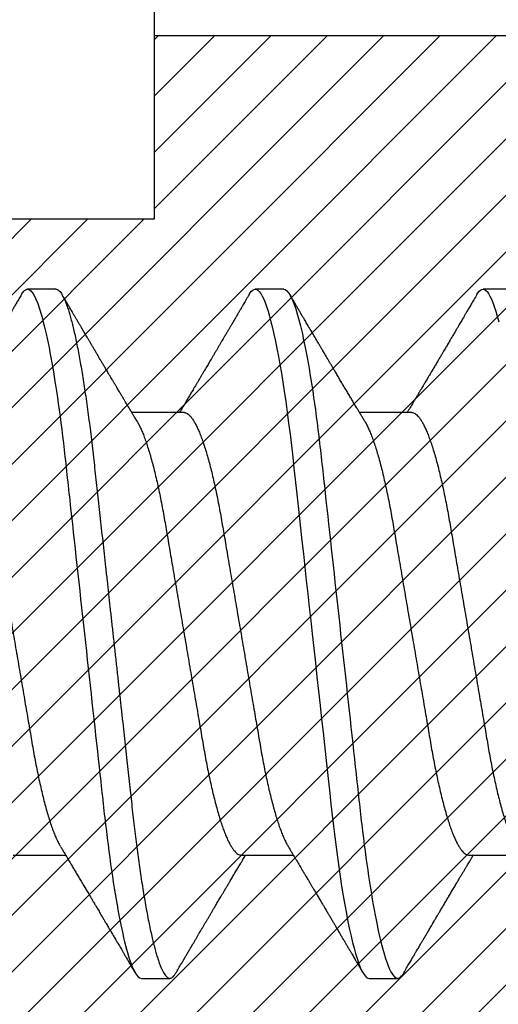
# Model space of a CAD drawing. Units: inches. Extents: x 0 to 34.6, y 0 to 43.3.
# Drawn here: x 2.8 to 2.9, y 28.9 to 29.2 of the extents above; entities that cross this region are included whole.
import ezdxf

# ---------------------------------------------------------------- set-up
doc = ezdxf.new("R2010")
doc.units = ezdxf.units.IN
doc.header["$LTSCALE"] = 0.25
doc.header["$MEASUREMENT"] = 0
doc.layers.add('Arcadia-Profile', color=6, linetype='Continuous')
doc.layers.add('Arcadia-Shade', color=8, linetype='Continuous')

# ---------------------------------------------------------------- blocks, each defined once
blk = doc.blocks.new('*U17')
at = {"layer": 'Arcadia-Profile'}
for p, q in [((0.16411, 0.108), (0.15518, 0.108)), ((0.23554, 0.108), (0.22661, 0.108)), ((0.30696, 0.108), (0.29804, 0.108)), ((0.20429, 0.06934), (0.18789, 0.06934)), ((0.27571, 0.06934), (0.25932, 0.06934)), ((0.15071, -0.06934), (0.16711, -0.06934)), ((0.22214, -0.06934), (0.23854, -0.06934)), ((0.29357, -0.06934), (0.30997, -0.06934)), ((0.19089, -0.108), (0.19982, -0.108)), ((0.26232, -0.108), (0.27125, -0.108))]:
    blk.add_line(p, q, dxfattribs=at)
at = {"layer": 'Arcadia-Profile', "flags": 128}
for points in [[(0.22469, 0.10629), (0.22502, 0.10682), (0.22544, 0.10734), (0.22584, 0.10771), (0.22623, 0.10793), (0.22661, 0.108), (0.22702, 0.10792), (0.22744, 0.10766), (0.22788, 0.10723), (0.22832, 0.10662), (0.22878, 0.10583), (0.22925, 0.10486), (0.2297, 0.10378), (0.23015, 0.10253), (0.23061, 0.10111), (0.23107, 0.09954), (0.23154, 0.09781), (0.23201, 0.09592), (0.23248, 0.09388), (0.23295, 0.09169), (0.23342, 0.08936), (0.23389, 0.0869), (0.23435, 0.08435), (0.2348, 0.08168), (0.23525, 0.0789), (0.23569, 0.07602), (0.23616, 0.0728), (0.23662, 0.06948), (0.23707, 0.06606), (0.23751, 0.06257), (0.23794, 0.059), (0.23836, 0.05538), (0.23874, 0.05191), (0.23914, 0.04834), (0.23954, 0.04466), (0.23996, 0.0409), (0.24038, 0.03704), (0.24082, 0.0331), (0.24126, 0.02909), (0.24171, 0.02502), (0.24216, 0.02089), (0.24262, 0.01671), (0.24308, 0.01256), (0.24354, 0.00839), (0.244, 0.0042), (0.24446, 0), (0.24496, -0.00454), (0.24546, -0.00906), (0.24596, -0.01356), (0.24645, -0.01802), (0.24694, -0.02244), (0.24742, -0.0268), (0.24786, -0.03085), (0.2483, -0.03483), (0.24873, -0.03873), (0.24915, -0.04255), (0.24956, -0.04627), (0.24996, -0.0499), (0.25035, -0.05343), (0.25074, -0.05687), (0.25114, -0.06027), (0.25154, -0.06361), (0.25195, -0.06683), (0.25237, -0.06997), (0.2528, -0.07304), (0.25324, -0.07602), (0.25371, -0.07913), (0.2542, -0.08211), (0.25469, -0.08497), (0.25518, -0.08768), (0.25568, -0.09025), (0.25618, -0.09266), (0.25665, -0.09479), (0.25712, -0.09676), (0.25759, -0.09858), (0.25806, -0.10025), (0.25852, -0.10175), (0.25898, -0.10309), (0.25943, -0.10427), (0.25987, -0.10528), (0.26031, -0.10613), (0.26074, -0.10682), (0.26115, -0.10734), (0.26155, -0.10771), (0.26194, -0.10793), (0.26232, -0.108), (0.26232, -0.108)], [(0.29612, 0.10629), (0.29645, 0.10682), (0.29686, 0.10734), (0.29726, 0.10771), (0.29766, 0.10793), (0.29804, 0.108), (0.29845, 0.10792), (0.29887, 0.10766), (0.29931, 0.10723), (0.29975, 0.10662), (0.30021, 0.10583), (0.30068, 0.10486), (0.30112, 0.10378), (0.30158, 0.10253), (0.30204, 0.10111), (0.3025, 0.09954), (0.30297, 0.09781)]]:
    blk.add_lwpolyline(points, dxfattribs=at)
at = {"layer": 'Arcadia-Profile'}
for points, knots in [([(0.15326, 0.1063), (0.15301, 0.10586), (0.15252, 0.10503), (0.15183, 0.10385), (0.15122, 0.10281), (0.15069, 0.10191), (0.15024, 0.10115), (0.14989, 0.10055), (0.14963, 0.10012), (0.14945, 0.09981), (0.14932, 0.09959), (0.14922, 0.09942), (0.14914, 0.09927), (0.14903, 0.09909), (0.14887, 0.09883), (0.14865, 0.09845), (0.14836, 0.09796), (0.14804, 0.09741), (0.1477, 0.09683), (0.14728, 0.09612), (0.14681, 0.09531), (0.1463, 0.09446), (0.14586, 0.0937), (0.14543, 0.09298), (0.14497, 0.0922), (0.14455, 0.09148), (0.14416, 0.09083), (0.14384, 0.09029), (0.14351, 0.08973), (0.14318, 0.08916), (0.14285, 0.0886), (0.14254, 0.08808), (0.14229, 0.08766), (0.14212, 0.08736), (0.14198, 0.08714), (0.14185, 0.08691), (0.14168, 0.08663), (0.14148, 0.08628), (0.14118, 0.08579), (0.14079, 0.08513), (0.14031, 0.08432), (0.13981, 0.08347), (0.13931, 0.08263), (0.13882, 0.08179), (0.13833, 0.08097), (0.13787, 0.08019), (0.13743, 0.07946), (0.13702, 0.07876), (0.13662, 0.0781), (0.13626, 0.07749), (0.13596, 0.07698), (0.13571, 0.07655), (0.13551, 0.07623), (0.13534, 0.07595), (0.13515, 0.07563), (0.13489, 0.07518), (0.13455, 0.07461), (0.13416, 0.07397), (0.13378, 0.07333), (0.13342, 0.07272), (0.13308, 0.07215), (0.13275, 0.07161), (0.13244, 0.07108), (0.13213, 0.07056), (0.13182, 0.07004), (0.13157, 0.06964), (0.13143, 0.0694), (0.1314, 0.06934)], [0, 0, 0, 0, 0.0355121, 0.0673057, 0.0953842, 0.1197501, 0.140406, 0.1573535, 0.1676315, 0.1758251, 0.1819348, 0.1859608, 0.1892679, 0.1939842, 0.2004242, 0.2110342, 0.2243987, 0.2402486, 0.2559567, 0.2708567, 0.2977731, 0.3215751, 0.3402062, 0.3590139, 0.3800835, 0.4034132, 0.4177574, 0.4325609, 0.4476106, 0.4629064, 0.478448, 0.4935015, 0.5051135, 0.5124639, 0.5172787, 0.5232229, 0.5309035, 0.54032, 0.5514718, 0.5710976, 0.5939815, 0.6170856, 0.6399133, 0.6624644, 0.6847392, 0.7067379, 0.7257603, 0.7445712, 0.7630979, 0.7797049, 0.7937182, 0.8051396, 0.8139707, 0.8202317, 0.8279077, 0.8400112, 0.856537, 0.8746997, 0.8919866, 0.9083985, 0.9239362, 0.9386004, 0.9527269, 0.9668192, 0.9808825, 0.9949166, 1, 1, 1, 1]), ([(0.15326, 0.10629), (0.15337, 0.10647), (0.15362, 0.10689), (0.15401, 0.10736), (0.15441, 0.10773), (0.1548, 0.10796), (0.15505, 0.10799), (0.15518, 0.108)], [0, 0, 0, 0, 0.168323, 0.378873, 0.587751, 0.794833, 1, 1, 1, 1]), ([(0.15518, 0.108), (0.15647, 0.108), (0.15797, 0.10537), (0.16112, 0.09442), (0.16275, 0.08611), (0.16502, 0.07097), (0.16575, 0.06549), (0.1671, 0.05407), (0.16773, 0.04814), (0.16985, 0.02889), (0.17144, 0.01447), (0.17463, -0.01447), (0.17622, -0.02889), (0.17834, -0.04814), (0.17897, -0.05407), (0.18033, -0.06549), (0.18105, -0.07097), (0.18332, -0.08611), (0.18495, -0.09442), (0.1881, -0.10537), (0.1896, -0.108), (0.19089, -0.108)], [0, 0, 0, 0, 0.125, 0.125, 0.25, 0.25, 0.3125, 0.3125, 0.375, 0.375, 0.5, 0.5, 0.625, 0.625, 0.6875, 0.6875, 0.75, 0.75, 0.875, 0.875, 1, 1, 1, 1]), ([(0.16411, 0.108), (0.16424, 0.10798), (0.16452, 0.10795), (0.16494, 0.10769), (0.16538, 0.10726), (0.16582, 0.10665), (0.16628, 0.10586), (0.16674, 0.10491), (0.1672, 0.1038), (0.16765, 0.10255), (0.16811, 0.10114), (0.16857, 0.09957), (0.16904, 0.09783), (0.16951, 0.09595), (0.16998, 0.09391), (0.17045, 0.09172), (0.17092, 0.08939), (0.17139, 0.08694), (0.17185, 0.08437), (0.1723, 0.0817), (0.17275, 0.07892), (0.1732, 0.07597), (0.17366, 0.07283), (0.17412, 0.0695), (0.17457, 0.06609), (0.17501, 0.0626), (0.17544, 0.05903), (0.17585, 0.05547), (0.17624, 0.05191), (0.17664, 0.04834), (0.17704, 0.04466), (0.17746, 0.0409), (0.17788, 0.03704), (0.17832, 0.0331), (0.17876, 0.02909), (0.17921, 0.02502), (0.17966, 0.02089), (0.18012, 0.01673), (0.18058, 0.01256), (0.18104, 0.00839), (0.1815, 0.0042), (0.18198, -0.00011), (0.18246, -0.00454), (0.18296, -0.00906), (0.18346, -0.01356), (0.18395, -0.01802), (0.18444, -0.02244), (0.18491, -0.02672), (0.18536, -0.03085), (0.1858, -0.03483), (0.18623, -0.03873), (0.18665, -0.04255), (0.18706, -0.04627), (0.18747, -0.0499), (0.18785, -0.05344), (0.18824, -0.0569), (0.18864, -0.06029), (0.18904, -0.06361), (0.18945, -0.06685), (0.18987, -0.07), (0.1903, -0.07306), (0.19075, -0.07612), (0.19121, -0.07915), (0.1917, -0.08214), (0.19219, -0.085), (0.19268, -0.08771), (0.19318, -0.09028), (0.19367, -0.09264), (0.19415, -0.09481), (0.19462, -0.09679), (0.19509, -0.09861), (0.19556, -0.10027), (0.19602, -0.10177), (0.19648, -0.10311), (0.19693, -0.10429), (0.19737, -0.10531), (0.19781, -0.10616), (0.19824, -0.10684), (0.19865, -0.10737), (0.19905, -0.10773), (0.19944, -0.10795), (0.19983, -0.10803), (0.20023, -0.10794), (0.20066, -0.10769), (0.20109, -0.10725), (0.20145, -0.10678), (0.20167, -0.1064), (0.20174, -0.10628)], [0, 0, 0, 0, 0.01186, 0.023839, 0.035929, 0.048122, 0.060408, 0.072778, 0.084509, 0.096297, 0.108134, 0.12001, 0.131917, 0.143844, 0.155782, 0.167722, 0.179654, 0.191568, 0.203243, 0.214883, 0.22648, 0.238025, 0.250424, 0.262743, 0.274971, 0.287101, 0.299123, 0.311029, 0.322182, 0.333426, 0.344772, 0.356213, 0.367742, 0.379351, 0.391033, 0.402778, 0.414579, 0.426426, 0.438098, 0.449797, 0.461514, 0.47324, 0.485902, 0.498553, 0.511181, 0.523775, 0.536324, 0.548817, 0.560536, 0.572187, 0.583763, 0.595254, 0.606655, 0.617957, 0.629154, 0.640319, 0.651587, 0.662956, 0.674213, 0.685553, 0.69697, 0.708454, 0.720923, 0.733453, 0.746031, 0.758648, 0.771291, 0.783951, 0.795891, 0.807826, 0.819745, 0.831639, 0.843499, 0.855316, 0.867081, 0.878785, 0.890419, 0.901975, 0.913242, 0.924419, 0.9355, 0.946479, 0.958339, 0.970318, 0.982408, 0.994601, 1, 1, 1, 1]), ([(0.18952, 0.06662), (0.1894, 0.06682), (0.18918, 0.06719), (0.18887, 0.0677), (0.18864, 0.06809), (0.18847, 0.06837), (0.18834, 0.06858), (0.18821, 0.06881), (0.18802, 0.06913), (0.18776, 0.06955), (0.18698, 0.07085), (0.1862, 0.07216), (0.18543, 0.07345), (0.18518, 0.07388), (0.18496, 0.07424), (0.18478, 0.07454), (0.18462, 0.07481), (0.18442, 0.07514), (0.18416, 0.07558), (0.18385, 0.07611), (0.18351, 0.07668), (0.18311, 0.07735), (0.18266, 0.07811), (0.18217, 0.07893), (0.18173, 0.07966), (0.18139, 0.08024), (0.18109, 0.08074), (0.18078, 0.08126), (0.18042, 0.08188), (0.18003, 0.08253), (0.17957, 0.08332), (0.17905, 0.08419), (0.17849, 0.08513), (0.17801, 0.08594), (0.17762, 0.0866), (0.17736, 0.08704), (0.1772, 0.08732), (0.17708, 0.08752), (0.17692, 0.08778), (0.17671, 0.08813), (0.17646, 0.08857), (0.17617, 0.08906), (0.17588, 0.08955), (0.17551, 0.09018), (0.17507, 0.09092), (0.17454, 0.09181), (0.17409, 0.09258), (0.17368, 0.09328), (0.17332, 0.09389), (0.17297, 0.09448), (0.17266, 0.09501), (0.17243, 0.0954), (0.17227, 0.09568), (0.17213, 0.09591), (0.17197, 0.09619), (0.17176, 0.09654), (0.17143, 0.09709), (0.171, 0.09783), (0.17048, 0.09871), (0.16999, 0.09954), (0.16955, 0.10029), (0.16916, 0.10095), (0.1688, 0.10157), (0.1684, 0.10226), (0.1679, 0.10309), (0.16731, 0.1041), (0.16668, 0.10518), (0.16624, 0.10592), (0.16602, 0.1063)], [0, 0, 0, 0, 0.015488, 0.028179, 0.03807, 0.04516, 0.049613, 0.054036, 0.062727, 0.073548, 0.086497, 0.160932, 0.17316, 0.183979, 0.193157, 0.200691, 0.20669, 0.213879, 0.225402, 0.239762, 0.254236, 0.268383, 0.290604, 0.311765, 0.330359, 0.346073, 0.355406, 0.368491, 0.3853, 0.402083, 0.418046, 0.444508, 0.468348, 0.48909, 0.505627, 0.517912, 0.522449, 0.526679, 0.533158, 0.5421, 0.553505, 0.566354, 0.578739, 0.590616, 0.613858, 0.635121, 0.657614, 0.672168, 0.687516, 0.703566, 0.717374, 0.727539, 0.732969, 0.737995, 0.74498, 0.753934, 0.764857, 0.786769, 0.809783, 0.830711, 0.849551, 0.866302, 0.880978, 0.895703, 0.918449, 0.944092, 0.971728, 1, 1, 1, 1]), ([(0.22469, 0.1063), (0.2245, 0.10598), (0.22416, 0.10539), (0.22367, 0.10455), (0.22324, 0.10383), (0.22289, 0.10323), (0.22261, 0.10275), (0.22239, 0.10238), (0.22223, 0.10211), (0.2221, 0.10188), (0.22195, 0.10164), (0.22178, 0.10133), (0.22155, 0.10095), (0.22127, 0.10048), (0.22088, 0.09982), (0.22039, 0.09898), (0.21982, 0.09801), (0.21928, 0.09709), (0.21877, 0.09621), (0.21828, 0.09538), (0.21781, 0.09459), (0.21739, 0.09388), (0.21705, 0.0933), (0.21677, 0.09282), (0.21648, 0.09234), (0.21613, 0.09175), (0.21571, 0.09103), (0.21524, 0.09023), (0.21476, 0.08942), (0.21426, 0.08857), (0.21374, 0.0877), (0.21323, 0.08684), (0.21279, 0.08609), (0.21244, 0.08549), (0.21213, 0.08497), (0.21179, 0.0844), (0.21141, 0.08376), (0.21101, 0.08308), (0.2106, 0.08239), (0.21015, 0.08164), (0.20965, 0.08079), (0.20919, 0.08002), (0.20882, 0.0794), (0.20858, 0.07898), (0.20838, 0.07865), (0.20821, 0.07836), (0.20803, 0.07806), (0.20778, 0.07764), (0.20746, 0.07711), (0.2071, 0.0765), (0.20674, 0.07589), (0.20636, 0.07526), (0.20599, 0.07464), (0.20562, 0.07402), (0.20529, 0.07347), (0.20498, 0.07295), (0.20466, 0.0724), (0.20428, 0.07177), (0.20388, 0.07111), (0.20349, 0.07045), (0.20314, 0.06987), (0.20292, 0.0695), (0.20282, 0.06934)], [0, 0, 0, 0, 0.025697, 0.048239, 0.067628, 0.083866, 0.096953, 0.106891, 0.11368, 0.119117, 0.125113, 0.133322, 0.143743, 0.156375, 0.171218, 0.197592, 0.223847, 0.249712, 0.272477, 0.294932, 0.317071, 0.3368, 0.352446, 0.364011, 0.375753, 0.391716, 0.411896, 0.434204, 0.456189, 0.477847, 0.502953, 0.527182, 0.547635, 0.563767, 0.575227, 0.590426, 0.609366, 0.627958, 0.645151, 0.665892, 0.688611, 0.714469, 0.728005, 0.73935, 0.748236, 0.754879, 0.762762, 0.773106, 0.788453, 0.806071, 0.822756, 0.838316, 0.856848, 0.873511, 0.888493, 0.90183, 0.915806, 0.933151, 0.952822, 0.970115, 0.986524, 1, 1, 1, 1]), ([(0.23554, 0.108), (0.23682, 0.108), (0.23833, 0.10537), (0.24147, 0.09442), (0.24311, 0.08611), (0.24538, 0.07097), (0.2461, 0.06549), (0.24746, 0.05407), (0.24809, 0.04814), (0.25021, 0.02889), (0.2518, 0.01447), (0.25499, -0.01447), (0.25658, -0.02889), (0.2587, -0.04814), (0.25933, -0.05407), (0.26068, -0.06549), (0.26141, -0.07097), (0.26368, -0.08611), (0.26531, -0.09442), (0.26846, -0.10537), (0.26996, -0.108), (0.27125, -0.108)], [0, 0, 0, 0, 0.125, 0.125, 0.25, 0.25, 0.3125, 0.3125, 0.375, 0.375, 0.5, 0.5, 0.625, 0.625, 0.6875, 0.6875, 0.75, 0.75, 0.875, 0.875, 1, 1, 1, 1]), ([(0.26095, 0.06662), (0.26074, 0.06696), (0.26036, 0.0676), (0.25983, 0.06848), (0.25941, 0.06918), (0.25909, 0.06972), (0.25886, 0.07011), (0.25868, 0.0704), (0.25853, 0.07065), (0.25831, 0.07103), (0.25797, 0.07158), (0.25745, 0.07246), (0.25683, 0.0735), (0.25611, 0.07471), (0.25538, 0.07593), (0.25459, 0.07725), (0.25392, 0.07838), (0.25338, 0.07929), (0.25299, 0.07994), (0.25261, 0.08059), (0.25223, 0.08123), (0.25187, 0.08184), (0.25156, 0.08237), (0.25125, 0.08288), (0.25091, 0.08346), (0.25047, 0.0842), (0.24996, 0.08506), (0.24947, 0.08589), (0.24902, 0.08665), (0.24861, 0.08734), (0.24821, 0.08802), (0.24783, 0.08866), (0.24753, 0.08917), (0.24731, 0.08954), (0.24714, 0.08984), (0.24695, 0.09016), (0.2467, 0.09058), (0.24638, 0.09111), (0.24586, 0.092), (0.24519, 0.09315), (0.2444, 0.09448), (0.2437, 0.09567), (0.24311, 0.09667), (0.24263, 0.09749), (0.24222, 0.09818), (0.2418, 0.0989), (0.24133, 0.0997), (0.24082, 0.10056), (0.24028, 0.10149), (0.23969, 0.10249), (0.23902, 0.10363), (0.23826, 0.10492), (0.23773, 0.10582), (0.23745, 0.1063)], [0, 0, 0, 0, 0.026189, 0.048417, 0.066677, 0.079523, 0.089253, 0.095866, 0.101582, 0.108345, 0.124677, 0.143456, 0.174873, 0.203529, 0.235003, 0.267545, 0.303476, 0.319996, 0.336551, 0.352947, 0.369183, 0.385014, 0.398515, 0.409272, 0.424011, 0.44262, 0.464819, 0.488972, 0.50545, 0.522634, 0.540522, 0.557426, 0.570415, 0.579436, 0.585151, 0.592953, 0.603587, 0.617053, 0.63333, 0.670266, 0.703836, 0.734034, 0.760513, 0.778782, 0.795816, 0.813179, 0.832931, 0.856325, 0.877828, 0.902941, 0.931673, 0.964024, 1, 1, 1, 1]), ([(0.29612, 0.1063), (0.29581, 0.10577), (0.29522, 0.10477), (0.2944, 0.10336), (0.29367, 0.10213), (0.29305, 0.10107), (0.29252, 0.10017), (0.29208, 0.09942), (0.2917, 0.09878), (0.29135, 0.09819), (0.29098, 0.09756), (0.29056, 0.09684), (0.29007, 0.096), (0.28951, 0.09505), (0.2889, 0.09401), (0.28826, 0.09293), (0.2876, 0.09182), (0.28693, 0.09067), (0.28634, 0.08967), (0.28587, 0.08889), (0.28556, 0.08836), (0.28531, 0.08794), (0.28508, 0.08754), (0.28481, 0.08709), (0.28438, 0.08637), (0.28382, 0.08541), (0.28313, 0.08424), (0.28244, 0.08308), (0.28176, 0.08193), (0.28117, 0.08094), (0.28069, 0.08013), (0.2803, 0.07948), (0.27995, 0.07888), (0.27963, 0.07836), (0.27935, 0.07788), (0.27905, 0.07737), (0.27868, 0.07675), (0.27822, 0.07598), (0.27772, 0.07514), (0.2772, 0.07426), (0.27666, 0.07336), (0.27616, 0.07253), (0.27573, 0.0718), (0.27538, 0.07122), (0.2751, 0.07075), (0.2749, 0.07041), (0.27474, 0.07015), (0.27459, 0.0699), (0.27442, 0.06962), (0.2743, 0.06942), (0.27425, 0.06934)], [0, 0, 0, 0, 0.042833, 0.080911, 0.114236, 0.142815, 0.166816, 0.186947, 0.203324, 0.218982, 0.234927, 0.254252, 0.277024, 0.303238, 0.331514, 0.360745, 0.390928, 0.422062, 0.453809, 0.471669, 0.48591, 0.496535, 0.505931, 0.518128, 0.53319, 0.564409, 0.596123, 0.627726, 0.659201, 0.689281, 0.707792, 0.725368, 0.741953, 0.756371, 0.768156, 0.780367, 0.797788, 0.818978, 0.842416, 0.866328, 0.890711, 0.915565, 0.934072, 0.949915, 0.96271, 0.972458, 0.977159, 0.984094, 0.993325, 1, 1, 1, 1]), ([(0.13286, 0.06934), (0.13302, 0.06932), (0.13335, 0.06929), (0.13386, 0.06905), (0.13439, 0.06865), (0.13494, 0.06808), (0.13549, 0.06735), (0.13606, 0.06646), (0.13663, 0.06541), (0.13721, 0.06419), (0.13779, 0.06281), (0.13839, 0.06126), (0.13899, 0.05954), (0.13959, 0.05766), (0.14019, 0.05565), (0.14078, 0.0535), (0.14137, 0.05122), (0.14194, 0.04883), (0.14251, 0.04634), (0.14306, 0.04376), (0.14359, 0.0411), (0.14411, 0.03837), (0.14461, 0.03559), (0.14509, 0.03276), (0.14559, 0.02986), (0.1461, 0.02687), (0.14664, 0.02376), (0.14719, 0.02055), (0.14775, 0.01724), (0.14833, 0.01387), (0.14892, 0.01045), (0.14951, 0.00699), (0.15011, 0.0035), (0.15071, 0), (0.15131, -0.00349), (0.15191, -0.00697), (0.1525, -0.01043), (0.15309, -0.01384), (0.15366, -0.01719), (0.15422, -0.02045), (0.15477, -0.02362), (0.1553, -0.02671), (0.15582, -0.02973), (0.15632, -0.03267), (0.15681, -0.03554), (0.15732, -0.03834), (0.15784, -0.04108), (0.15837, -0.04375), (0.15892, -0.04634), (0.15949, -0.04883), (0.16006, -0.05122), (0.16064, -0.05349), (0.16123, -0.05563), (0.16183, -0.05765), (0.16243, -0.05951), (0.16302, -0.06121), (0.16361, -0.06274), (0.16419, -0.06413), (0.16477, -0.06535), (0.1652, -0.06617), (0.16544, -0.06654), (0.16548, -0.0666)], [0, 0, 0, 0, 0.01651, 0.033221, 0.050117, 0.06718, 0.08439, 0.101417, 0.118548, 0.135761, 0.153034, 0.1707, 0.188382, 0.206057, 0.223701, 0.24129, 0.258802, 0.276214, 0.293467, 0.310578, 0.327528, 0.3443, 0.360875, 0.377044, 0.393391, 0.409922, 0.42662, 0.443814, 0.461143, 0.478588, 0.496126, 0.513734, 0.53139, 0.54907, 0.566711, 0.584328, 0.601899, 0.619399, 0.636806, 0.653792, 0.670647, 0.687354, 0.703894, 0.720583, 0.737085, 0.753694, 0.7705, 0.787487, 0.804635, 0.821925, 0.839299, 0.856772, 0.874323, 0.891928, 0.909564, 0.926893, 0.944207, 0.961483, 0.978699, 0.996183, 1, 1, 1, 1]), ([(0.20429, 0.06934), (0.20445, 0.06932), (0.20478, 0.06929), (0.20529, 0.06905), (0.20582, 0.06865), (0.20637, 0.06808), (0.20692, 0.06735), (0.20749, 0.06646), (0.20806, 0.06541), (0.20864, 0.06419), (0.20922, 0.06281), (0.20982, 0.06126), (0.21042, 0.05954), (0.21102, 0.05766), (0.21162, 0.05565), (0.21221, 0.0535), (0.2128, 0.05122), (0.21337, 0.04883), (0.21393, 0.04634), (0.21448, 0.04376), (0.21502, 0.0411), (0.21554, 0.03837), (0.21603, 0.03559), (0.21652, 0.03276), (0.21702, 0.02986), (0.21753, 0.02687), (0.21806, 0.02376), (0.21861, 0.02055), (0.21918, 0.01724), (0.21976, 0.01387), (0.22035, 0.01045), (0.22094, 0.00699), (0.22154, 0.0035), (0.22214, 0), (0.22274, -0.00349), (0.22334, -0.00697), (0.22393, -0.01043), (0.22452, -0.01384), (0.22509, -0.01719), (0.22565, -0.02045), (0.2262, -0.02362), (0.22673, -0.02671), (0.22725, -0.02973), (0.22775, -0.03267), (0.22824, -0.03554), (0.22874, -0.03834), (0.22926, -0.04108), (0.2298, -0.04375), (0.23035, -0.04634), (0.23091, -0.04883), (0.23149, -0.05122), (0.23207, -0.05349), (0.23266, -0.05563), (0.23326, -0.05765), (0.23386, -0.05951), (0.23445, -0.06121), (0.23504, -0.06274), (0.23562, -0.06413), (0.2362, -0.06535), (0.23663, -0.06617), (0.23687, -0.06654), (0.23691, -0.06661)], [0, 0, 0, 0, 0.0165098, 0.0332207, 0.0501163, 0.0671787, 0.0843889, 0.1014162, 0.1185465, 0.135759, 0.1530323, 0.1706977, 0.1883797, 0.2060544, 0.2236982, 0.2412875, 0.2587992, 0.2762109, 0.2934635, 0.3105745, 0.3275246, 0.3442955, 0.3608702, 0.3770395, 0.3933864, 0.4099172, 0.4266153, 0.4438085, 0.4611377, 0.4785821, 0.4961197, 0.5137279, 0.5313836, 0.5490631, 0.566704, 0.5843213, 0.6018915, 0.6193915, 0.6367988, 0.6537841, 0.6706393, 0.6873457, 0.7038855, 0.7205741, 0.7370759, 0.7536849, 0.770491, 0.7874772, 0.8046251, 0.8219152, 0.8392889, 0.8567621, 0.8743126, 0.8919176, 0.9095537, 0.9268822, 0.9441955, 0.9614713, 0.9786875, 0.9961713, 1, 1, 1, 1]), ([(0.27571, 0.06934), (0.27588, 0.06932), (0.27621, 0.06929), (0.27672, 0.06905), (0.27725, 0.06865), (0.2778, 0.06808), (0.27835, 0.06735), (0.27892, 0.06646), (0.27949, 0.06541), (0.28006, 0.06419), (0.28065, 0.06281), (0.28125, 0.06126), (0.28185, 0.05954), (0.28245, 0.05766), (0.28305, 0.05565), (0.28364, 0.0535), (0.28422, 0.05122), (0.2848, 0.04883), (0.28536, 0.04634), (0.28591, 0.04376), (0.28645, 0.0411), (0.28697, 0.03837), (0.28746, 0.03559), (0.28795, 0.03276), (0.28844, 0.02986), (0.28896, 0.02687), (0.28949, 0.02376), (0.29004, 0.02055), (0.29061, 0.01724), (0.29119, 0.01387), (0.29178, 0.01045), (0.29237, 0.00699), (0.29297, 0.0035), (0.29357, 0), (0.29417, -0.00349), (0.29477, -0.00697), (0.29536, -0.01043), (0.29595, -0.01384), (0.29652, -0.01719), (0.29708, -0.02045), (0.29763, -0.02362), (0.29816, -0.02671), (0.29868, -0.02973), (0.29918, -0.03267), (0.29967, -0.03554), (0.30017, -0.03834), (0.30069, -0.04108), (0.30123, -0.04375), (0.30178, -0.04634), (0.30234, -0.04883), (0.30292, -0.05122), (0.3035, -0.05349), (0.30409, -0.05563), (0.30469, -0.05765), (0.30528, -0.05951), (0.30588, -0.06121), (0.30646, -0.06274), (0.30705, -0.06413), (0.30763, -0.06535), (0.30806, -0.06617), (0.30829, -0.06654), (0.30834, -0.06661)], [0, 0, 0, 0, 0.0165098, 0.0332208, 0.0501164, 0.0671789, 0.0843891, 0.1014165, 0.1185468, 0.1357594, 0.1530326, 0.1706981, 0.1883801, 0.2060549, 0.2236988, 0.2412881, 0.2587998, 0.2762116, 0.2934643, 0.3105753, 0.3275254, 0.3442963, 0.3608711, 0.3770405, 0.3933874, 0.4099182, 0.4266164, 0.4438096, 0.4611388, 0.4785832, 0.4961209, 0.5137292, 0.5313849, 0.5490644, 0.5667054, 0.5843228, 0.601893, 0.619393, 0.6368004, 0.6537857, 0.670641, 0.6873474, 0.7038873, 0.7205759, 0.7370778, 0.7536868, 0.7704929, 0.7874791, 0.8046271, 0.8219173, 0.839291, 0.8567643, 0.8743148, 0.8919198, 0.9095559, 0.9268845, 0.9441979, 0.9614737, 0.97869, 0.9961737, 1, 1, 1, 1]), ([(0.18952, 0.06661), (0.18956, 0.06655), (0.18978, 0.0662), (0.1902, 0.0654), (0.19078, 0.0642), (0.19137, 0.06281), (0.19196, 0.06126), (0.19256, 0.05954), (0.19316, 0.05766), (0.19376, 0.05565), (0.19435, 0.0535), (0.19494, 0.05122), (0.19551, 0.04883), (0.19608, 0.04634), (0.19663, 0.04376), (0.19716, 0.0411), (0.19768, 0.03837), (0.19818, 0.03559), (0.19866, 0.03276), (0.19916, 0.02986), (0.19967, 0.02687), (0.20021, 0.02376), (0.20076, 0.02055), (0.20133, 0.01724), (0.2019, 0.01387), (0.20249, 0.01045), (0.20309, 0.00699), (0.20368, 0.0035), (0.20429, 0), (0.20489, -0.00349), (0.20548, -0.00697), (0.20608, -0.01043), (0.20666, -0.01384), (0.20724, -0.01719), (0.2078, -0.02045), (0.20834, -0.02362), (0.20887, -0.02671), (0.20939, -0.02973), (0.2099, -0.03267), (0.21039, -0.03554), (0.21089, -0.03834), (0.21141, -0.04108), (0.21194, -0.04375), (0.21249, -0.04634), (0.21306, -0.04883), (0.21363, -0.05122), (0.21421, -0.05349), (0.21481, -0.05563), (0.2154, -0.05765), (0.216, -0.05951), (0.21659, -0.06121), (0.21718, -0.06274), (0.21776, -0.06413), (0.21835, -0.06536), (0.21892, -0.06643), (0.2195, -0.06734), (0.22006, -0.06808), (0.2206, -0.06865), (0.22113, -0.06905), (0.22165, -0.06929), (0.22198, -0.06932), (0.22214, -0.06934)], [0, 0, 0, 0, 0.003291, 0.020422, 0.037634, 0.054907, 0.072573, 0.090255, 0.107929, 0.125573, 0.143162, 0.160674, 0.178086, 0.195338, 0.212449, 0.229399, 0.24617, 0.262745, 0.278914, 0.295261, 0.311792, 0.32849, 0.345683, 0.363012, 0.380457, 0.397994, 0.415603, 0.433258, 0.450938, 0.468579, 0.486196, 0.503766, 0.521266, 0.538673, 0.555658, 0.572514, 0.58922, 0.60576, 0.622448, 0.63895, 0.655559, 0.672365, 0.689351, 0.706499, 0.723789, 0.741163, 0.758636, 0.776187, 0.793792, 0.811428, 0.828756, 0.84607, 0.863345, 0.880561, 0.898045, 0.915422, 0.932671, 0.949772, 0.966706, 0.983454, 1, 1, 1, 1]), ([(0.26095, 0.06661), (0.26099, 0.06655), (0.26121, 0.0662), (0.26163, 0.0654), (0.26221, 0.0642), (0.26279, 0.06281), (0.26339, 0.06126), (0.26399, 0.05954), (0.26459, 0.05766), (0.26519, 0.05565), (0.26578, 0.0535), (0.26637, 0.05122), (0.26694, 0.04883), (0.26751, 0.04634), (0.26806, 0.04376), (0.26859, 0.0411), (0.26911, 0.03837), (0.26961, 0.03559), (0.27009, 0.03276), (0.27059, 0.02986), (0.2711, 0.02687), (0.27164, 0.02376), (0.27219, 0.02055), (0.27275, 0.01724), (0.27333, 0.01387), (0.27392, 0.01045), (0.27451, 0.00699), (0.27511, 0.0035), (0.27571, 0), (0.27631, -0.00349), (0.27691, -0.00697), (0.2775, -0.01043), (0.27809, -0.01384), (0.27866, -0.01719), (0.27922, -0.02045), (0.27977, -0.02362), (0.2803, -0.02671), (0.28082, -0.02973), (0.28132, -0.03267), (0.28181, -0.03554), (0.28232, -0.03834), (0.28284, -0.04108), (0.28337, -0.04375), (0.28392, -0.04634), (0.28449, -0.04883), (0.28506, -0.05122), (0.28564, -0.05349), (0.28623, -0.05563), (0.28683, -0.05765), (0.28743, -0.05951), (0.28802, -0.06121), (0.28861, -0.06274), (0.28919, -0.06413), (0.28977, -0.06536), (0.29035, -0.06643), (0.29092, -0.06734), (0.29148, -0.06808), (0.29203, -0.06865), (0.29256, -0.06905), (0.29308, -0.06929), (0.29341, -0.06932), (0.29357, -0.06934)], [0, 0, 0, 0, 0.003279, 0.02041, 0.037623, 0.054896, 0.072562, 0.090244, 0.107919, 0.125563, 0.143152, 0.160664, 0.178076, 0.195329, 0.21244, 0.22939, 0.246161, 0.262736, 0.278906, 0.295253, 0.311784, 0.328482, 0.345675, 0.363005, 0.380449, 0.397987, 0.415596, 0.433251, 0.450931, 0.468572, 0.48619, 0.50376, 0.52126, 0.538668, 0.555653, 0.572509, 0.589215, 0.605755, 0.622444, 0.638946, 0.655555, 0.672361, 0.689348, 0.706496, 0.723786, 0.74116, 0.758633, 0.776184, 0.793789, 0.811425, 0.828754, 0.846068, 0.863344, 0.88056, 0.898044, 0.915421, 0.932671, 0.949772, 0.966705, 0.983454, 1, 1, 1, 1]), ([(0.16548, -0.06662), (0.16569, -0.06696), (0.16607, -0.0676), (0.1666, -0.06848), (0.16702, -0.06918), (0.16734, -0.06972), (0.16757, -0.07011), (0.16775, -0.0704), (0.1679, -0.07065), (0.16812, -0.07103), (0.16845, -0.07158), (0.16898, -0.07246), (0.1696, -0.0735), (0.17032, -0.07471), (0.17105, -0.07593), (0.17184, -0.07725), (0.1725, -0.07838), (0.17305, -0.07929), (0.17343, -0.07994), (0.17382, -0.08059), (0.1742, -0.08123), (0.17456, -0.08184), (0.17487, -0.08237), (0.17518, -0.08288), (0.17552, -0.08346), (0.17596, -0.0842), (0.17647, -0.08506), (0.17696, -0.08589), (0.17741, -0.08665), (0.17781, -0.08734), (0.17822, -0.08802), (0.17859, -0.08866), (0.1789, -0.08917), (0.17912, -0.08954), (0.17929, -0.08984), (0.17948, -0.09016), (0.17973, -0.09058), (0.18005, -0.09111), (0.18057, -0.092), (0.18124, -0.09315), (0.18203, -0.09448), (0.18273, -0.09567), (0.18332, -0.09667), (0.1838, -0.09749), (0.18421, -0.09818), (0.18463, -0.0989), (0.1851, -0.0997), (0.18561, -0.10056), (0.18615, -0.10149), (0.18674, -0.10249), (0.18741, -0.10363), (0.18817, -0.10492), (0.1887, -0.10582), (0.18898, -0.1063)], [0, 0, 0, 0, 0.026189, 0.048417, 0.066677, 0.079523, 0.089253, 0.095866, 0.101582, 0.108345, 0.124677, 0.143456, 0.174873, 0.203529, 0.235003, 0.267545, 0.303476, 0.319996, 0.336551, 0.352947, 0.369184, 0.385014, 0.398515, 0.409272, 0.424011, 0.44262, 0.464819, 0.488972, 0.505451, 0.522634, 0.540522, 0.557426, 0.570415, 0.579436, 0.585151, 0.592953, 0.603587, 0.617054, 0.63333, 0.670266, 0.703836, 0.734034, 0.760513, 0.778782, 0.795816, 0.813179, 0.832931, 0.856325, 0.877828, 0.902941, 0.931673, 0.964024, 1, 1, 1, 1]), ([(0.23691, -0.06662), (0.23703, -0.06682), (0.23725, -0.06719), (0.23755, -0.0677), (0.23779, -0.06809), (0.23796, -0.06837), (0.23808, -0.06858), (0.23822, -0.06881), (0.23841, -0.06913), (0.23867, -0.06955), (0.23944, -0.07085), (0.24023, -0.07216), (0.241, -0.07345), (0.24125, -0.07388), (0.24147, -0.07424), (0.24165, -0.07454), (0.24181, -0.07481), (0.24201, -0.07514), (0.24227, -0.07558), (0.24258, -0.07611), (0.24292, -0.07668), (0.24332, -0.07735), (0.24377, -0.07811), (0.24426, -0.07893), (0.2447, -0.07966), (0.24504, -0.08024), (0.24534, -0.08074), (0.24564, -0.08126), (0.24601, -0.08188), (0.2464, -0.08253), (0.24686, -0.08332), (0.24738, -0.08419), (0.24794, -0.08513), (0.24842, -0.08594), (0.24881, -0.0866), (0.24907, -0.08704), (0.24923, -0.08732), (0.24935, -0.08752), (0.2495, -0.08778), (0.24971, -0.08813), (0.24997, -0.08857), (0.25026, -0.08906), (0.25055, -0.08955), (0.25092, -0.09018), (0.25136, -0.09092), (0.25188, -0.09181), (0.25234, -0.09258), (0.25275, -0.09328), (0.25311, -0.09389), (0.25346, -0.09448), (0.25377, -0.09501), (0.254, -0.0954), (0.25416, -0.09568), (0.2543, -0.09591), (0.25446, -0.09619), (0.25467, -0.09654), (0.255, -0.09709), (0.25543, -0.09783), (0.25595, -0.09871), (0.25644, -0.09954), (0.25688, -0.10029), (0.25727, -0.10095), (0.25763, -0.10157), (0.25803, -0.10226), (0.25852, -0.10309), (0.25912, -0.1041), (0.25975, -0.10518), (0.26019, -0.10592), (0.26041, -0.1063)], [0, 0, 0, 0, 0.0154877, 0.0281787, 0.0380701, 0.0451597, 0.0496131, 0.0540357, 0.0627269, 0.0735478, 0.0864966, 0.1609323, 0.1731596, 0.1839796, 0.1931572, 0.2006915, 0.2066904, 0.2138794, 0.2254024, 0.2397618, 0.2542362, 0.2683834, 0.2906042, 0.3117646, 0.3303586, 0.3460731, 0.3554056, 0.3684912, 0.3852997, 0.4020831, 0.4180461, 0.4445085, 0.4683485, 0.4890901, 0.5056272, 0.5179116, 0.5224494, 0.5266786, 0.5331579, 0.5420999, 0.5535053, 0.5663537, 0.5787386, 0.5906164, 0.6138579, 0.6351213, 0.6576136, 0.6721678, 0.6875163, 0.7035662, 0.7173743, 0.7275391, 0.732969, 0.7379951, 0.7449803, 0.7539343, 0.7648572, 0.7867691, 0.8097834, 0.8307111, 0.8495509, 0.8663016, 0.8809783, 0.8957027, 0.9184491, 0.9440924, 0.9717283, 1, 1, 1, 1]), ([(0.20174, -0.1063), (0.20192, -0.10598), (0.20227, -0.10539), (0.20276, -0.10455), (0.20318, -0.10383), (0.20354, -0.10323), (0.20382, -0.10275), (0.20404, -0.10238), (0.2042, -0.10211), (0.20433, -0.10188), (0.20447, -0.10164), (0.20465, -0.10133), (0.20488, -0.10095), (0.20515, -0.10048), (0.20554, -0.09982), (0.20603, -0.09898), (0.2066, -0.09801), (0.20715, -0.09709), (0.20766, -0.09621), (0.20815, -0.09538), (0.20862, -0.09459), (0.20904, -0.09388), (0.20938, -0.0933), (0.20966, -0.09282), (0.20995, -0.09234), (0.2103, -0.09175), (0.21072, -0.09103), (0.21119, -0.09023), (0.21167, -0.08942), (0.21217, -0.08857), (0.21269, -0.0877), (0.2132, -0.08684), (0.21364, -0.08609), (0.21399, -0.08549), (0.2143, -0.08497), (0.21463, -0.0844), (0.21502, -0.08376), (0.21542, -0.08308), (0.21583, -0.08239), (0.21627, -0.08164), (0.21678, -0.08079), (0.21723, -0.08002), (0.2176, -0.0794), (0.21785, -0.07898), (0.21805, -0.07865), (0.21822, -0.07836), (0.2184, -0.07806), (0.21865, -0.07764), (0.21896, -0.07711), (0.21933, -0.0765), (0.21969, -0.07589), (0.22006, -0.07526), (0.22044, -0.07464), (0.2208, -0.07402), (0.22113, -0.07347), (0.22145, -0.07295), (0.22177, -0.0724), (0.22215, -0.07177), (0.22255, -0.07111), (0.22294, -0.07045), (0.22328, -0.06987), (0.2235, -0.0695), (0.2236, -0.06934)], [0, 0, 0, 0, 0.025697, 0.048239, 0.067628, 0.083866, 0.096953, 0.106891, 0.11368, 0.119117, 0.125113, 0.133322, 0.143743, 0.156375, 0.171218, 0.197592, 0.223847, 0.249712, 0.272477, 0.294932, 0.317071, 0.3368, 0.352446, 0.364011, 0.375753, 0.391716, 0.411896, 0.434204, 0.456189, 0.477847, 0.502953, 0.527182, 0.547635, 0.563767, 0.575227, 0.590426, 0.609366, 0.627958, 0.645151, 0.665892, 0.688611, 0.714469, 0.728005, 0.73935, 0.748236, 0.754879, 0.762762, 0.773106, 0.788453, 0.806071, 0.822756, 0.838316, 0.856847, 0.873511, 0.888493, 0.90183, 0.915806, 0.933151, 0.952822, 0.970115, 0.986524, 1, 1, 1, 1]), ([(0.27317, -0.1063), (0.27348, -0.10577), (0.27406, -0.10477), (0.27489, -0.10336), (0.27562, -0.10213), (0.27624, -0.10107), (0.27677, -0.10017), (0.2772, -0.09942), (0.27758, -0.09878), (0.27793, -0.09819), (0.2783, -0.09756), (0.27872, -0.09684), (0.27922, -0.096), (0.27978, -0.09505), (0.28039, -0.09401), (0.28102, -0.09293), (0.28168, -0.09182), (0.28236, -0.09067), (0.28295, -0.08967), (0.28341, -0.08889), (0.28372, -0.08836), (0.28397, -0.08794), (0.28421, -0.08754), (0.28447, -0.08709), (0.2849, -0.08637), (0.28547, -0.08541), (0.28616, -0.08424), (0.28685, -0.08308), (0.28753, -0.08193), (0.28812, -0.08094), (0.2886, -0.08013), (0.28898, -0.07948), (0.28934, -0.07888), (0.28965, -0.07836), (0.28993, -0.07788), (0.29024, -0.07737), (0.29061, -0.07675), (0.29106, -0.07598), (0.29156, -0.07514), (0.29209, -0.07426), (0.29263, -0.07336), (0.29312, -0.07253), (0.29356, -0.0718), (0.29391, -0.07122), (0.29419, -0.07075), (0.29439, -0.07041), (0.29454, -0.07015), (0.2947, -0.0699), (0.29487, -0.06962), (0.29498, -0.06942), (0.29503, -0.06934)], [0, 0, 0, 0, 0.042833, 0.080911, 0.114237, 0.142815, 0.166816, 0.186947, 0.203324, 0.218982, 0.234927, 0.254252, 0.277024, 0.303238, 0.331514, 0.360745, 0.390928, 0.422062, 0.453809, 0.471669, 0.48591, 0.496535, 0.505931, 0.518128, 0.53319, 0.564409, 0.596123, 0.627726, 0.659201, 0.689281, 0.707792, 0.725368, 0.741953, 0.756371, 0.768156, 0.780367, 0.797788, 0.818978, 0.842416, 0.866328, 0.890711, 0.915565, 0.934072, 0.949915, 0.96271, 0.972459, 0.977159, 0.984094, 0.993325, 1, 1, 1, 1]), ([(0.27125, -0.108), (0.27139, -0.10798), (0.27166, -0.10795), (0.27208, -0.10769), (0.27252, -0.10725), (0.27288, -0.10678), (0.2731, -0.1064), (0.27317, -0.10628)], [0, 0, 0, 0, 0.22161, 0.445441, 0.671343, 0.899159, 1, 1, 1, 1])]:
    blk.add_open_spline(points, degree=3, knots=knots, dxfattribs=at)
blk = doc.blocks.new('*U14')
at = {"layer": 'Arcadia-Shade', "lineweight": -3}
h = blk.add_hatch(dxfattribs=at)
h.set_pattern_fill('ANSI31', color=256, scale=0.1, style=0)
h.set_pattern_definition([(45, (-8.207366, -58.207608), (-0.0088388348, 0.0088388348), [])])
edge = h.paths.add_edge_path()
edge.add_line((0.058, -0.13), (0.058, -0.149))
edge.add_arc((0.029, -0.149), 0.029, -180, 0, ccw=False)
edge.add_line((0, -0.149), (0, -0.032))
edge.add_arc((0, 0), 0.032, 270, 450)
edge.add_line((0, 0.032), (0, 0.149))
edge.add_arc((0.029, 0.149), 0.029, 0, 180, ccw=False)
edge.add_line((0.058, 0.149), (0.058, 0.13))
edge.add_line((0.058, 0.13), (0.105, 0.13))
edge.add_line((0.105, 0.13), (0.105, 0.1875))
edge.add_line((0.105, 0.1875), (0.294, 0.1875))
edge.add_line((0.294, 0.1875), (0.294, 0.062))
edge.add_arc((0.294, 0), 0.062, 90, 270)
edge.add_line((0.294, -0.062), (0.294, -0.1875))
edge.add_line((0.294, -0.1875), (0.105, -0.1875))
edge.add_line((0.105, -0.1875), (0.105, -0.13))
edge.add_line((0.105, -0.13), (0.058, -0.13))
at = {"layer": 'Arcadia-Profile'}
blk.add_lwpolyline([(0.058, -0.13), (0.058, -0.149, -1), (0, -0.149), (0, -0.032, 1), (0, 0.032), (0, 0.149, -1), (0.058, 0.149), (0.058, 0.13), (0.105, 0.13), (0.105, 0.1875), (0.294, 0.1875), (0.294, 0.062, 1), (0.294, -0.062), (0.294, -0.1875), (0.105, -0.1875), (0.105, -0.13), (0.058, -0.13)], format="xyb", dxfattribs=at)

msp = doc.modelspace()

# ---------------------------------------------------------------- linework, layer by layer
at = {"layer": 'Arcadia-Profile'}
msp.add_lwpolyline([(2.81305, 28.22984), (2.81305, 28.9171), (2.76605, 28.9171), (2.76605, 28.8691), (2.70805, 28.8691), (2.70805, 29.0471), (2.70805, 29.2251), (2.76605, 29.2251), (2.76605, 29.1771), (2.81305, 29.1771), (2.81305, 29.3251), (2.70805, 29.3251), (2.70805, 30.01362)], dxfattribs=at)

# ---------------------------------------------------------------- block references
at = {"layer": 'Arcadia-Profile', "lineweight": -3}
for name, p in [('*U17', (2.61805, 29.0471)), ('*U14', (2.70805, 29.0471))]:
    msp.add_blockref(name, p, dxfattribs=at)

doc.saveas('drawing.dxf')
